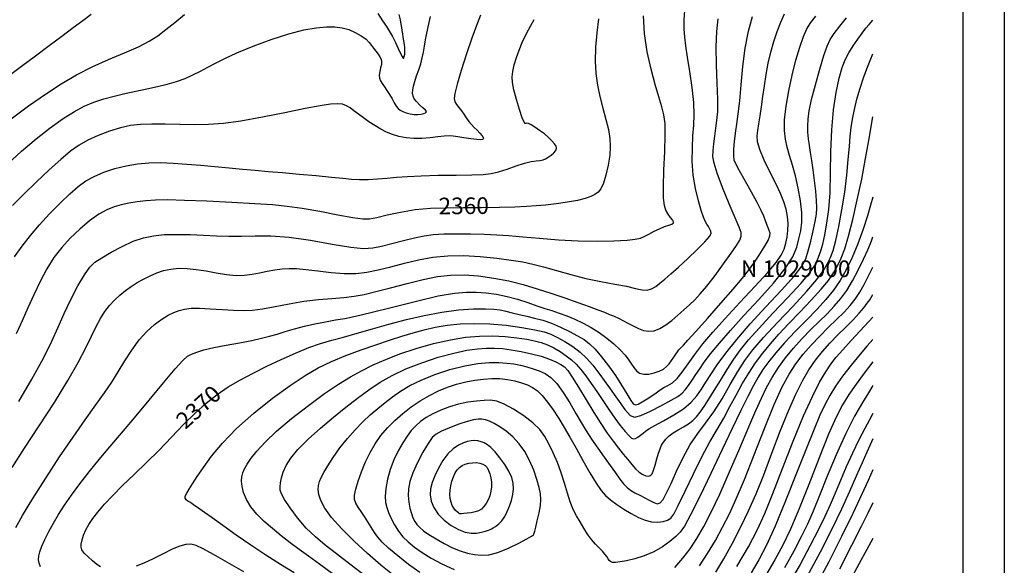
# Model space of a CAD drawing. Extents: x 367534 to 370734, y 1027057 to 1030215.
# Drawn here: x 370091 to 370684, y 1028827 to 1029155 of the extents above; entities that cross this region are included whole.
import ezdxf
from ezdxf.enums import TextEntityAlignment as Align

# ---------------------------------------------------------------- set-up
doc = ezdxf.new("R2010")
doc.units = 0
doc.header["$LTSCALE"] = 25
doc.header["$MEASUREMENT"] = 0
for name, color, linetype in [('CTEXT', 7, 'CONTINUOUS'), ('GRIDTXT', 7, 'CONTINUOUS'), ('INDEX', 1, 'CONTINUOUS'), ('INTER', 33, 'CONTINUOUS')]:
    doc.layers.add(name, color=color, linetype=linetype)
doc.styles.add('GRID', font='SIMPLEX.shx')
doc.styles.add('SIMPLEX', font='SIMPLEX')

msp = doc.modelspace()

# ---------------------------------------------------------------- linework, layer by layer
at = {"layer": 'GRIDTXT', "color": 5}
msp.add_lwpolyline([(367634, 1027265.1), (367634, 1030165.1), (370684, 1030165.1), (370684, 1027265.1)], close=True, dxfattribs=at)
at = {"layer": 'GRIDTXT', "color": 4}
msp.add_lwpolyline([(367659, 1027290.1), (367659, 1030140.1), (370659, 1030140.1), (370659, 1027290.1)], close=True, dxfattribs=at)
at = {"layer": 'INDEX', "linetype": 'CONTINUOUS', "flags": 128}
for points in [[(370084.48, 1029120.73), (370092.48, 1029126.83), (370100.81, 1029133.07), (370109.05, 1029139.21), (370116.79, 1029144.98), (370123.65, 1029150.1), (370129.38, 1029154.38), (370134.37, 1029158.05)], [(370140.04, 1028825.77), (370137.89, 1028827.18), (370135.27, 1028829.29), (370132.55, 1028831.72), (370130.28, 1028834.02), (370128.88, 1028835.87), (370128.29, 1028837.53), (370128.35, 1028839.43), (370128.9, 1028841.87), (370129.88, 1028844.77), (370131.26, 1028847.91), (370133.04, 1028851.17), (370135.38, 1028854.69), (370138.46, 1028858.68), (370142.47, 1028863.31), (370147.42, 1028868.61), (370153.36, 1028874.59), (370160.21, 1028881.23), (370167.64, 1028888.4), (370175.27, 1028895.96), (370182.75, 1028903.71), (370189.98, 1028911.27), (370196.91, 1028918.22), (370203.56, 1028924.22), (370210.15, 1028929.41), (370216.95, 1028934.01), (370224.19, 1028938.24), (370231.92, 1028942.28), (370240.14, 1028946.31), (370248.76, 1028950.42), (370257.33, 1028954.31), (370265.32, 1028957.59), (370272.43, 1028960.01), (370279.18, 1028961.95), (370286.34, 1028963.89), (370294.51, 1028966.22), (370303.66, 1028968.89), (370313.61, 1028971.7), (370324.15, 1028974.48), (370334.92, 1028976.98), (370345.53, 1028978.96), (370355.57, 1028980.23), (370364.48, 1028980.86), (370371.67, 1028980.99), (370376.82, 1028980.74), (370380.62, 1028980.19), (370384.04, 1028979.43), (370387.85, 1028978.53), (370392.1, 1028977.54), (370396.61, 1028976.49), (370401.29, 1028975.37), (370406.19, 1028974.03), (370411.41, 1028972.24), (370416.96, 1028969.91), (370422.4, 1028967.29), (370427.21, 1028964.71), (370431.05, 1028962.37), (370434.34, 1028959.85), (370437.71, 1028956.54), (370441.61, 1028952.03), (370445.81, 1028946.61), (370449.94, 1028940.75), (370453.66, 1028934.92), (370456.78, 1028929.75), (370459.12, 1028925.85), (370460.67, 1028923.7), (370461.94, 1028923.08), (370463.58, 1028923.6), (370466.03, 1028924.91), (370468.99, 1028926.68), (370471.95, 1028928.61), (370474.53, 1028930.45), (370476.84, 1028932.11), (370479.11, 1028933.56), (370481.56, 1028934.85), (370484.21, 1028936.46), (370487.07, 1028938.97), (370490.18, 1028942.8), (370493.67, 1028947.77), (370497.74, 1028953.51), (370502.59, 1028959.81), (370508.53, 1028966.91), (370515.91, 1028975.16), (370524.75, 1028984.62), (370533.81, 1028994.24), (370541.5, 1029002.62), (370546.65, 1029008.79), (370549.68, 1029013.25), (370551.43, 1029016.87), (370552.59, 1029020.41), (370553.35, 1029024.09), (370553.76, 1029027.99), (370553.83, 1029032.17), (370553.51, 1029036.52), (370552.73, 1029040.92), (370551.38, 1029045.33), (370549.38, 1029050.17), (370546.6, 1029055.97), (370543.09, 1029062.98), (370539.53, 1029070.29), (370536.76, 1029076.69), (370535.4, 1029081.36), (370535.18, 1029084.88), (370535.62, 1029088.24), (370536.31, 1029092.23), (370537.11, 1029096.98), (370537.94, 1029102.43), (370538.76, 1029108.51), (370539.64, 1029115.04), (370540.69, 1029121.79), (370541.97, 1029128.56), (370543.5, 1029135.21), (370545.27, 1029141.62), (370547.26, 1029147.68), (370549.44, 1029153.27), (370551.77, 1029158.29)], [(370439.78, 1029155.36), (370438.76, 1029146.97), (370438.04, 1029138.29), (370437.81, 1029129.93), (370438.19, 1029122.37), (370439.15, 1029115.38), (370440.59, 1029108.54), (370442.37, 1029101.59), (370444.2, 1029094.82), (370445.71, 1029088.66), (370446.61, 1029083.37), (370446.87, 1029078.45), (370446.5, 1029073.22), (370445.55, 1029067.29), (370444.21, 1029061.36), (370442.71, 1029056.38), (370441.21, 1029053.07), (370439.57, 1029051.04), (370437.61, 1029049.66), (370435.11, 1029048.39), (370431.72, 1029047.16), (370427.07, 1029046.01), (370421.02, 1029044.97), (370414.28, 1029044.06), (370407.8, 1029043.33), (370402.15, 1029042.79), (370396.43, 1029042.39), (370389.36, 1029042.09), (370380.08, 1029041.85), (370369.38, 1029041.67), (370358.43, 1029041.56), (370348.2, 1029041.48), (370338.64, 1029041.19), (370329.48, 1029040.39), (370320.61, 1029038.92), (370312.62, 1029037.17), (370306.29, 1029035.66), (370301.91, 1029034.83), (370297.84, 1029034.82), (370291.99, 1029035.67), (370282.94, 1029037.32), (370272.06, 1029039.35), (370261.4, 1029041.21), (370252.33, 1029042.5), (370243.49, 1029043.37), (370232.83, 1029044.09), (370219.06, 1029044.86), (370204.07, 1029045.6), (370190.5, 1029046.13), (370180.36, 1029046.35), (370173.04, 1029046.24), (370167.27, 1029045.86), (370162.02, 1029045.26), (370157.08, 1029044.46), (370152.48, 1029043.49), (370148.18, 1029042.29), (370143.82, 1029040.53), (370139, 1029037.8), (370133.46, 1029033.81), (370127.56, 1029028.87), (370121.82, 1029023.4), (370116.66, 1029017.73), (370112.02, 1029011.69), (370107.73, 1029004.97), (370103.66, 1028997.42), (370099.81, 1028989.4), (370096.21, 1028981.42), (370092.82, 1028973.76), (370089.28, 1028965.89)], [(370332.24, 1028822.22), (370325.45, 1028827.18), (370318.93, 1028832.32), (370313.46, 1028836.94), (370309.61, 1028840.57), (370306.99, 1028843.53), (370304.96, 1028846.37), (370302.98, 1028849.48), (370300.97, 1028852.77), (370298.92, 1028856.01), (370296.88, 1028859), (370295.05, 1028861.7), (370293.68, 1028864.1), (370292.97, 1028866.31), (370292.98, 1028868.85), (370293.72, 1028872.33), (370295.16, 1028877.16), (370297.19, 1028882.9), (370299.62, 1028888.86), (370302.33, 1028894.51), (370305.37, 1028899.77), (370308.82, 1028904.71), (370312.74, 1028909.37), (370317.11, 1028913.79), (370321.91, 1028917.98), (370327.08, 1028921.94), (370332.49, 1028925.58), (370337.99, 1028928.81), (370343.46, 1028931.52), (370348.91, 1028933.75), (370354.38, 1028935.56), (370359.87, 1028936.97), (370365.32, 1028938.01), (370370.61, 1028938.68), (370375.65, 1028938.99), (370380.44, 1028938.92), (370385, 1028938.46), (370389.32, 1028937.62), (370393.33, 1028936.46), (370396.93, 1028935.1), (370400.08, 1028933.54), (370403, 1028931.52), (370405.95, 1028928.69), (370409.12, 1028924.83), (370412.46, 1028920.15), (370415.84, 1028914.99), (370419.16, 1028909.57), (370422.59, 1028903.7), (370426.31, 1028897.09), (370430.42, 1028889.67), (370434.57, 1028882.29), (370438.3, 1028876.03), (370441.31, 1028871.64), (370444.03, 1028868.6), (370447.05, 1028866.04), (370450.8, 1028863.29), (370455.07, 1028860.44), (370459.49, 1028857.74), (370463.76, 1028855.45), (370467.82, 1028853.74), (370471.71, 1028852.76), (370475.39, 1028852.61), (370478.68, 1028853.06), (370481.3, 1028853.84), (370483.21, 1028854.94), (370485.07, 1028857.4), (370487.76, 1028862.55), (370491.86, 1028871.16), (370496.89, 1028881.73), (370502.09, 1028892.19), (370506.86, 1028900.96), (370511.17, 1028908.36), (370515.13, 1028915.17), (370518.88, 1028922.05), (370522.55, 1028928.96), (370526.28, 1028935.75), (370530.2, 1028942.26), (370534.31, 1028948.46), (370538.62, 1028954.32), (370543.19, 1028959.91), (370548.25, 1028965.6), (370554.13, 1028971.84), (370560.9, 1028978.87), (370567.79, 1028986.09), (370573.8, 1028992.66), (370578.19, 1028998), (370581.28, 1029002.47), (370583.65, 1029006.7), (370585.8, 1029011.31), (370587.95, 1029017.05), (370590.27, 1029024.68), (370592.84, 1029034.69), (370595.54, 1029046.42), (370598.16, 1029058.96), (370600.51, 1029071.29), (370602.45, 1029082.15), (370604.89, 1029096.42)], [(370523.09, 1028825.85), (370530.03, 1028837.74), (370535.32, 1028847.82), (370539.87, 1028857.82), (370544.72, 1028869.77), (370550.6, 1028884.91), (370557.02, 1028901.36), (370563.19, 1028916.48), (370568.47, 1028928.18), (370572.85, 1028936.71), (370576.49, 1028942.9), (370579.61, 1028947.59), (370582.81, 1028951.72), (370586.79, 1028956.29), (370591.89, 1028961.89), (370597.21, 1028967.63), (370604.89, 1028975.84)], [(370604.89, 1028902.61), (370603.32, 1028899.16), (370601.26, 1028894.63), (370598.36, 1028888.2), (370594.83, 1028880.24), (370590.79, 1028871.04), (370586.01, 1028860.47), (370580.18, 1028848.33), (370573.11, 1028834.55), (370565.15, 1028819.79)], [(370226.2, 1028822.72), (370216.47, 1028828.28), (370207.95, 1028833.16), (370201.87, 1028836.56), (370197.7, 1028838.53), (370194.47, 1028839.33), (370191.31, 1028839.19), (370187.69, 1028838.17), (370183.22, 1028836.26), (370177.66, 1028833.57), (370171.67, 1028830.62), (370166.07, 1028828.01), (370161.49, 1028826.21)]]:
    msp.add_lwpolyline(points, dxfattribs=at)
at = {"layer": 'INTER', "linetype": 'CONTINUOUS', "flags": 128}
for points in [[(370084.15, 1029067.96), (370092.57, 1029075.8), (370101.26, 1029083.19), (370109.77, 1029089.84), (370117.56, 1029095.38), (370124.29, 1029099.59), (370130.29, 1029102.72), (370136.07, 1029105.13), (370142.05, 1029107.14), (370148.29, 1029108.87), (370154.74, 1029110.4), (370161.35, 1029111.81), (370167.93, 1029113.17), (370174.28, 1029114.56), (370180.24, 1029116.04), (370185.79, 1029117.66), (370190.92, 1029119.5), (370195.68, 1029121.57), (370200.19, 1029123.83), (370204.61, 1029126.21), (370209.21, 1029128.68), (370214.77, 1029131.46), (370222.16, 1029134.8), (370231.89, 1029138.79), (370242.81, 1029142.88), (370253.4, 1029146.35), (370262.43, 1029148.65), (370269.86, 1029149.91), (370275.97, 1029150.42), (370281.06, 1029150.43), (370285.45, 1029149.92), (370289.48, 1029148.82), (370293.39, 1029147.13), (370296.95, 1029145.09), (370299.83, 1029142.99), (370301.82, 1029141.08), (370303.2, 1029139.31), (370304.41, 1029137.58), (370305.75, 1029135.82), (370307.1, 1029134.1), (370308.22, 1029132.5), (370308.92, 1029131.07), (370309.2, 1029129.63), (370309.08, 1029127.94), (370308.64, 1029125.85), (370308.12, 1029123.58), (370307.82, 1029121.44), (370307.97, 1029119.64), (370308.57, 1029118.02), (370309.57, 1029116.33), (370310.92, 1029114.38), (370312.46, 1029112.16), (370314.03, 1029109.75), (370315.5, 1029107.21), (370316.84, 1029104.8), (370318.06, 1029102.81), (370319.19, 1029101.42), (370320.42, 1029100.46), (370321.97, 1029099.66), (370324, 1029098.85), (370326.33, 1029098.13), (370328.73, 1029097.7), (370330.98, 1029097.68), (370332.96, 1029097.97), (370334.58, 1029098.38), (370335.71, 1029098.81), (370336.14, 1029099.4), (370335.63, 1029100.37), (370334.1, 1029101.85), (370332.05, 1029103.65), (370330.12, 1029105.5), (370328.83, 1029107.19), (370328.15, 1029108.82), (370327.91, 1029110.55), (370327.98, 1029112.54), (370328.37, 1029114.88), (370329.14, 1029117.68), (370330.27, 1029120.97), (370331.57, 1029124.58), (370332.78, 1029128.26), (370333.71, 1029131.84), (370334.42, 1029135.36), (370335.05, 1029138.91), (370335.71, 1029142.62), (370336.49, 1029146.68), (370337.46, 1029151.33), (370338.67, 1029156.67)], [(370086.32, 1029095.13), (370096.64, 1029102.9), (370106.84, 1029110.05), (370116.35, 1029116.23), (370125.53, 1029121.58), (370134.92, 1029126.36), (370144.82, 1029130.78), (370154.48, 1029134.85), (370162.88, 1029138.52), (370169.35, 1029141.84), (370174.54, 1029145.14), (370179.42, 1029148.82), (370184.78, 1029153.18), (370190.64, 1029158)], [(370086.76, 1028885.52), (370094.32, 1028897.03), (370103.16, 1028910.48), (370112.28, 1028924.6), (370120.42, 1028937.74), (370126.61, 1028948.61), (370131.12, 1028957.34), (370134.56, 1028964.4), (370137.46, 1028970.22), (370140.09, 1028975.1), (370142.7, 1028979.26), (370145.47, 1028982.92), (370148.45, 1028986.18), (370151.62, 1028989.13), (370154.99, 1028991.83), (370158.52, 1028994.32), (370162.18, 1028996.64), (370165.95, 1028998.81), (370169.84, 1029000.78), (370173.86, 1029002.49), (370178.04, 1029003.86), (370182.45, 1029004.81), (370187.16, 1029005.26), (370192.24, 1029005.16), (370197.7, 1029004.58), (370203.54, 1029003.66), (370209.69, 1029002.54), (370215.85, 1029001.53), (370221.6, 1029000.97), (370226.68, 1029001.07), (370231.3, 1029001.7), (370235.79, 1029002.59), (370240.4, 1029003.52), (370245, 1029004.35), (370249.4, 1029004.96), (370253.56, 1029005.24), (370258.05, 1029005.14), (370263.64, 1029004.62), (370270.78, 1029003.69), (370278.77, 1029002.71), (370286.62, 1029002.06), (370293.64, 1029002.1), (370300.23, 1029002.85), (370307.08, 1029004.26), (370314.71, 1029006.24), (370322.97, 1029008.43), (370331.51, 1029010.43), (370340.13, 1029011.9), (370349.01, 1029012.73), (370358.46, 1029012.87), (370368.56, 1029012.34), (370378.51, 1029011.35), (370387.29, 1029010.2), (370394.27, 1029009.08), (370400.32, 1029007.82), (370406.71, 1029006.17), (370414.39, 1029003.98), (370423.08, 1029001.53), (370432.21, 1028999.21), (370441.21, 1028997.32), (370449.51, 1028995.78), (370456.56, 1028994.44), (370461.97, 1028993.2), (370466.02, 1028992.32), (370469.14, 1028992.12), (370471.75, 1028992.83), (370474.18, 1028994.32), (370476.72, 1028996.35), (370479.66, 1028998.78), (370483.29, 1029001.86), (370487.89, 1029005.95), (370493.51, 1029011.14), (370499.22, 1029016.61), (370503.84, 1029021.27), (370506.49, 1029024.34), (370507.49, 1029026.2), (370507.43, 1029027.52), (370506.84, 1029028.86), (370505.98, 1029030.31), (370505, 1029031.84), (370504.03, 1029033.56), (370502.93, 1029036.03), (370501.56, 1029039.97), (370499.85, 1029045.85), (370498.11, 1029053.21), (370496.8, 1029061.37), (370496.22, 1029069.67), (370496.24, 1029077.66), (370496.62, 1029084.92), (370497.1, 1029091.28), (370497.38, 1029097.59), (370497.12, 1029104.91), (370496.14, 1029113.92), (370494.74, 1029123.54), (370493.34, 1029132.26), (370492.29, 1029138.99), (370491.63, 1029144.34), (370491.34, 1029149.33), (370491.4, 1029154.74), (370491.71, 1029160.27)], [(370368.8, 1029157.48), (370366.24, 1029151.32), (370363.45, 1029143.68), (370360.28, 1029134.18), (370357.16, 1029124.29), (370354.67, 1029115.92), (370353.28, 1029110.48), (370352.9, 1029107.36), (370353.34, 1029105.43), (370354.38, 1029103.72), (370355.78, 1029101.95), (370357.31, 1029100.03), (370358.77, 1029097.9), (370360.2, 1029095.69), (370361.68, 1029093.58), (370363.27, 1029091.72), (370364.95, 1029090), (370366.69, 1029088.29), (370368.37, 1029086.52), (370369.73, 1029084.86), (370370.45, 1029083.54), (370370.24, 1029082.77), (370368.96, 1029082.51), (370366.48, 1029082.68), (370362.86, 1029083.16), (370358.77, 1029083.8), (370355.04, 1029084.38), (370352.23, 1029084.75), (370349.8, 1029084.86), (370346.95, 1029084.68), (370343.09, 1029084.26), (370338.44, 1029083.76), (370333.48, 1029083.41), (370328.6, 1029083.4), (370323.96, 1029083.77), (370319.68, 1029084.53), (370315.8, 1029085.66), (370312.2, 1029087.16), (370308.67, 1029089), (370305.1, 1029091.14), (370301.57, 1029093.46), (370298.24, 1029095.8), (370295.24, 1029098.03), (370292.57, 1029100.04), (370290.22, 1029101.74), (370288.08, 1029103.05), (370285.75, 1029103.89), (370282.73, 1029104.22), (370278.48, 1029103.95), (370272.25, 1029103.01), (370263.22, 1029101.29), (370251.07, 1029098.83), (370237.47, 1029096.13), (370224.57, 1029093.83), (370213.97, 1029092.42), (370205.02, 1029091.78), (370196.56, 1029091.65), (370187.7, 1029091.78), (370178.88, 1029091.97), (370170.84, 1029092.04), (370164.08, 1029091.8), (370158.07, 1029091.11), (370152.04, 1029089.8), (370145.46, 1029087.77), (370138.72, 1029085.21), (370132.48, 1029082.36), (370127.1, 1029079.32), (370121.97, 1029075.65), (370116.18, 1029070.8), (370109.13, 1029064.44), (370101.4, 1029057.15), (370093.83, 1029049.78), (370087.13, 1029042.98)], [(370090.91, 1028925.19), (370098.77, 1028938.66), (370105.64, 1028951.21), (370110.67, 1028961.39), (370114.48, 1028969.91), (370118.07, 1028978.01), (370122.17, 1028986.51), (370126.46, 1028994.69), (370130.35, 1029001.39), (370133.51, 1029005.86), (370136.66, 1029008.87), (370140.73, 1029011.59), (370146.38, 1029014.89), (370153.01, 1029018.41), (370159.73, 1029021.49), (370165.89, 1029023.63), (370171.89, 1029024.89), (370178.4, 1029025.5), (370185.88, 1029025.66), (370193.95, 1029025.52), (370202.06, 1029025.22), (370209.77, 1029024.89), (370217.27, 1029024.65), (370224.94, 1029024.64), (370233.14, 1029024.86), (370242.46, 1029024.86), (370253.5, 1029024.08), (370266.4, 1029022.2), (370279.5, 1029019.87), (370290.64, 1029017.98), (370298.35, 1029017.23), (370303.87, 1029017.54), (370309.07, 1029018.64), (370315.38, 1029020.25), (370322.34, 1029022.02), (370329.01, 1029023.64), (370334.78, 1029024.81), (370340.31, 1029025.56), (370346.6, 1029025.96), (370354.3, 1029026.08), (370362.77, 1029026), (370371.04, 1029025.77), (370378.49, 1029025.45), (370385.84, 1029024.98), (370394.19, 1029024.27), (370404.3, 1029023.31), (370415.67, 1029022.35), (370427.5, 1029021.7), (370438.94, 1029021.57), (370449.07, 1029021.84), (370456.92, 1029022.29), (370461.91, 1029022.75), (370464.95, 1029023.38), (370467.34, 1029024.36), (370470.12, 1029025.82), (370473.27, 1029027.52), (370476.51, 1029029.1), (370479.56, 1029030.32), (370482.14, 1029031.21), (370483.98, 1029031.91), (370484.87, 1029032.53), (370484.9, 1029033.28), (370484.24, 1029034.33), (370483.07, 1029035.85), (370481.68, 1029037.83), (370480.37, 1029040.2), (370479.43, 1029043.1), (370478.91, 1029047.45), (370478.83, 1029054.35), (370479.16, 1029064.32), (370479.63, 1029075.5), (370479.95, 1029085.46), (370479.83, 1029092.44), (370479.18, 1029097.48), (370477.92, 1029102.3), (370476.04, 1029108.35), (370473.77, 1029115.91), (370471.37, 1029124.98), (370469.14, 1029135.41), (370467.49, 1029146.44), (370466.85, 1029157.19)], [(370103.87, 1028825.72), (370103.12, 1028827.89), (370102.8, 1028830), (370102.89, 1028832.23), (370103.46, 1028834.83), (370104.63, 1028838.09), (370106.45, 1028842.19), (370108.84, 1028846.94), (370111.65, 1028852.03), (370114.8, 1028857.26), (370118.41, 1028862.79), (370122.64, 1028868.85), (370127.61, 1028875.6), (370133.2, 1028882.86), (370139.24, 1028890.36), (370145.64, 1028897.96), (370152.62, 1028906.11), (370160.49, 1028915.37), (370169.28, 1028925.92), (370177.88, 1028936.31), (370184.93, 1028944.71), (370189.48, 1028949.79), (370192.36, 1028952.35), (370194.81, 1028953.68), (370197.95, 1028954.87), (370202.27, 1028956.16), (370208.14, 1028957.54), (370215.62, 1028959), (370223.73, 1028960.48), (370231.16, 1028961.88), (370237.01, 1028963.15), (370241.76, 1028964.4), (370246.28, 1028965.75), (370251.26, 1028967.29), (370256.79, 1028968.92), (370262.77, 1028970.51), (370269.1, 1028971.93), (370275.44, 1028973.16), (370281.41, 1028974.2), (370287, 1028975.14), (370293.57, 1028976.43), (370302.81, 1028978.59), (370315.69, 1028981.88), (370330.12, 1028985.57), (370343.29, 1028988.66), (370353.08, 1028990.41), (370360.23, 1028991.01), (370366.2, 1028990.9), (370372.21, 1028990.45), (370378.41, 1028989.63), (370384.74, 1028988.37), (370391.06, 1028986.62), (370397.13, 1028984.64), (370402.64, 1028982.76), (370407.4, 1028981.18), (370411.73, 1028979.79), (370416.04, 1028978.35), (370420.66, 1028976.66), (370425.52, 1028974.66), (370430.48, 1028972.33), (370435.38, 1028969.63), (370440.16, 1028966.6), (370444.74, 1028963.28), (370449.04, 1028959.75), (370452.83, 1028956.22), (370455.86, 1028952.94), (370458, 1028950.09), (370459.54, 1028947.65), (370460.93, 1028945.52), (370462.54, 1028943.67), (370464.53, 1028942.26), (370467.04, 1028941.52), (370470.1, 1028941.59), (370473.35, 1028942.3), (370476.36, 1028943.39), (370478.79, 1028944.68), (370480.72, 1028946.16), (370482.33, 1028947.88), (370483.79, 1028949.85), (370485.09, 1028951.87), (370486.24, 1028953.66), (370487.22, 1028955.05), (370488.19, 1028956.22), (370489.32, 1028957.44), (370490.89, 1028959.07), (370493.6, 1028961.99), (370498.29, 1028967.17), (370505.33, 1028975.1), (370513.42, 1028984.3), (370520.8, 1028992.8), (370526.18, 1028999.16), (370530.03, 1029003.98), (370533.25, 1029008.41), (370536.53, 1029013.26), (370539.55, 1029018.07), (370541.79, 1029022.08), (370542.86, 1029024.74), (370542.98, 1029026.47), (370542.54, 1029027.91), (370541.88, 1029029.59), (370541.08, 1029031.59), (370540.19, 1029033.88), (370539.17, 1029036.53), (370537.69, 1029039.98), (370535.31, 1029044.77), (370531.83, 1029051.13), (370527.96, 1029057.95), (370524.63, 1029063.8), (370522.53, 1029067.69), (370521.5, 1029070.4), (370521.17, 1029073.13), (370521.22, 1029076.85), (370521.54, 1029081.44), (370522.13, 1029086.52), (370522.94, 1029091.9), (370523.88, 1029098.12), (370524.81, 1029105.91), (370525.69, 1029115.68), (370526.71, 1029126.65), (370528.13, 1029137.69), (370530.13, 1029147.86), (370532.53, 1029156.75)], [(370256.67, 1028822.08), (370248.41, 1028827.19), (370239.56, 1028832.74), (370230.51, 1028838.66), (370221.69, 1028844.77), (370213.72, 1028850.5), (370207.24, 1028855.2), (370202.7, 1028858.39), (370199.74, 1028860.39), (370197.77, 1028861.74), (370196.28, 1028862.85), (370195.02, 1028863.81), (370193.82, 1028864.62), (370192.58, 1028865.31), (370191.52, 1028866.03), (370190.94, 1028866.94), (370191.08, 1028868.22), (370191.92, 1028870.01), (370193.37, 1028872.46), (370195.39, 1028875.72), (370198.17, 1028879.99), (370201.93, 1028885.45), (370206.92, 1028892.23), (370213.48, 1028900.13), (370221.95, 1028908.89), (370232.39, 1028918.13), (370243.64, 1028927.09), (370254.25, 1028934.86), (370263.19, 1028940.82), (370271.08, 1028945.38), (370279, 1028949.19), (370287.71, 1028952.79), (370296.85, 1028956.2), (370305.76, 1028959.31), (370313.9, 1028962.05), (370321.34, 1028964.43), (370328.25, 1028966.5), (370334.85, 1028968.29), (370341.52, 1028969.79), (370348.62, 1028970.97), (370356.49, 1028971.77), (370365.12, 1028972.11), (370374.44, 1028971.86), (370384.22, 1028970.98), (370393.55, 1028969.69), (370401.37, 1028968.3), (370406.96, 1028966.99), (370411.12, 1028965.56), (370415, 1028963.7), (370419.46, 1028961.2), (370424.23, 1028958.17), (370428.74, 1028954.85), (370432.63, 1028951.29), (370436.38, 1028947.01), (370440.64, 1028941.37), (370445.81, 1028934.11), (370451.16, 1028926.53), (370455.68, 1028920.3), (370458.77, 1028916.74), (370461.47, 1028915.73), (370465.23, 1028916.81), (370470.99, 1028919.44), (370477.64, 1028922.78), (370483.57, 1028925.93), (370487.57, 1028928.25), (370490.09, 1028930.1), (370492, 1028932.12), (370494, 1028934.79), (370496.16, 1028937.96), (370498.38, 1028941.37), (370500.66, 1028944.85), (370503.44, 1028948.8), (370507.24, 1028953.77), (370512.5, 1028960.16), (370519.19, 1028967.9), (370527.21, 1028976.81), (370536.23, 1028986.57), (370545.02, 1028996.32), (370552.18, 1029005.11), (370556.67, 1029012.22), (370559.09, 1029017.98), (370560.42, 1029022.99), (370561.46, 1029027.81), (370562.13, 1029032.95), (370562.17, 1029038.89), (370561.38, 1029045.9), (370559.97, 1029053.46), (370558.24, 1029060.79), (370556.47, 1029067.32), (370554.8, 1029073.06), (370553.34, 1029078.19), (370552.21, 1029083), (370551.61, 1029088.19), (370551.74, 1029094.59), (370552.72, 1029102.72), (370554.36, 1029111.97), (370556.4, 1029121.46), (370558.62, 1029130.37), (370560.88, 1029138.21), (370563.09, 1029144.59), (370565.24, 1029149.33), (370567.63, 1029153.12), (370570.65, 1029156.86)], [(370280.34, 1028821.17), (370271.86, 1028827.4), (370265.29, 1028832.06), (370259.67, 1028836.05), (370254.21, 1028840.12), (370248.82, 1028844.37), (370243.59, 1028848.71), (370238.63, 1028853.08), (370234.19, 1028857.47), (370230.55, 1028861.87), (370227.92, 1028866.25), (370226.19, 1028870.41), (370225.23, 1028874.1), (370224.87, 1028877.17), (370225.04, 1028879.78), (370225.66, 1028882.2), (370226.69, 1028884.68), (370228.3, 1028887.51), (370230.7, 1028890.98), (370234.13, 1028895.34), (370239.05, 1028900.75), (370245.95, 1028907.29), (370255.03, 1028914.9), (370265.17, 1028922.75), (370274.93, 1028929.87), (370283.25, 1028935.49), (370290.45, 1028939.91), (370297.2, 1028943.64), (370304.13, 1028947.13), (370311.69, 1028950.51), (370320.28, 1028953.83), (370330.09, 1028957.08), (370340.48, 1028960.02), (370350.6, 1028962.34), (370359.79, 1028963.83), (370368.16, 1028964.54), (370376.03, 1028964.61), (370383.58, 1028964.18), (370390.54, 1028963.44), (370396.53, 1028962.57), (370401.31, 1028961.68), (370405.28, 1028960.65), (370408.98, 1028959.26), (370412.83, 1028957.38), (370416.69, 1028955.14), (370420.3, 1028952.72), (370423.47, 1028950.25), (370426.36, 1028947.56), (370429.2, 1028944.38), (370432.18, 1028940.54), (370435.37, 1028936.08), (370438.77, 1028931.09), (370442.39, 1028925.73), (370446.06, 1028920.31), (370449.61, 1028915.22), (370452.88, 1028910.77), (370455.72, 1028907.18), (370457.98, 1028904.61), (370459.6, 1028903.16), (370460.85, 1028902.67), (370462.07, 1028902.95), (370463.51, 1028903.77), (370465.09, 1028904.9), (370466.61, 1028906.14), (370468.07, 1028907.33), (370470.12, 1028908.76), (370473.57, 1028910.76), (370478.88, 1028913.59), (370485.12, 1028917.05), (370491.01, 1028920.83), (370495.56, 1028924.67), (370498.97, 1028928.56), (370501.73, 1028932.54), (370504.33, 1028936.73), (370507.3, 1028941.47), (370511.14, 1028947.19), (370516.31, 1028954.2), (370522.94, 1028962.48), (370531.09, 1028971.91), (370540.53, 1028982.17), (370549.87, 1028992.16), (370557.45, 1029000.55), (370562.09, 1029006.51), (370564.53, 1029011.06), (370566.01, 1029015.7), (370567.53, 1029021.5), (370569.04, 1029027.79), (370570.26, 1029033.49), (370570.97, 1029037.86), (370571.19, 1029041.66), (370571, 1029045.99), (370570.47, 1029051.64), (370569.72, 1029058.08), (370568.9, 1029064.43), (370568.1, 1029070.03), (370567.36, 1029074.89), (370566.71, 1029079.22), (370566.18, 1029083.23), (370565.81, 1029087.08), (370565.68, 1029090.91), (370565.88, 1029095), (370566.58, 1029100.02), (370568.02, 1029106.78), (370570.27, 1029115.63), (370572.91, 1029125.1), (370575.37, 1029133.32), (370577.31, 1029138.92), (370579.17, 1029142.82), (370581.59, 1029146.47), (370585.02, 1029150.96), (370589.05, 1029155.86)], [(370306.96, 1029158.47), (370309.79, 1029154.15), (370312.07, 1029150.68), (370313.94, 1029147.68), (370315.69, 1029144.59), (370317.51, 1029141.06), (370319.25, 1029137.5), (370320.66, 1029134.51), (370321.59, 1029132.56), (370322.14, 1029131.67), (370322.51, 1029131.71), (370322.86, 1029132.57), (370323.13, 1029134.03), (370323.26, 1029135.86), (370323.18, 1029137.87), (370322.94, 1029139.97), (370322.61, 1029142.11), (370322.25, 1029144.24), (370321.92, 1029146.31), (370321.62, 1029148.26), (370321.38, 1029150.12), (370321.06, 1029152.15), (370320.53, 1029154.71), (370319.72, 1029157.97)], [(370088.33, 1029012.07), (370092.95, 1029018.6), (370097.81, 1029024.94), (370103.22, 1029031.37), (370109.35, 1029038.01), (370115.69, 1029044.43), (370121.57, 1029050.03), (370126.58, 1029054.41), (370131.2, 1029057.79), (370136.21, 1029060.57), (370142.12, 1029063.06), (370148.72, 1029065.23), (370155.53, 1029066.93), (370162.25, 1029068.08), (370169.02, 1029068.7), (370176.12, 1029068.83), (370183.77, 1029068.53), (370191.89, 1029067.95), (370200.32, 1029067.2), (370208.89, 1029066.41), (370217.37, 1029065.63), (370225.48, 1029064.91), (370233.14, 1029064.25), (370240.93, 1029063.59), (370249.64, 1029062.85), (370259.66, 1029061.97), (370269.92, 1029061.03), (370279, 1029060.14), (370285.86, 1029059.39), (370291.16, 1029058.86), (370295.99, 1029058.63), (370301.2, 1029058.73), (370306.78, 1029059.08), (370312.48, 1029059.56), (370318.26, 1029060.07), (370324.81, 1029060.55), (370333, 1029060.94), (370343.25, 1029061.19), (370354.08, 1029061.36), (370363.56, 1029061.51), (370370.3, 1029061.73), (370375.18, 1029062.24), (370379.65, 1029063.27), (370384.8, 1029064.94), (370390.24, 1029066.85), (370395.24, 1029068.47), (370399.2, 1029069.42), (370402.22, 1029069.88), (370404.52, 1029070.16), (370406.36, 1029070.54), (370407.95, 1029071.15), (370409.54, 1029072.06), (370411.26, 1029073.3), (370412.88, 1029074.74), (370414.05, 1029076.17), (370414.5, 1029077.46), (370414.23, 1029078.75), (370413.3, 1029080.2), (370411.77, 1029081.94), (370409.71, 1029083.93), (370407.2, 1029086.07), (370404.34, 1029088.23), (370401.52, 1029090.16), (370399.18, 1029091.58), (370397.61, 1029092.3), (370396.67, 1029092.47), (370396.09, 1029092.35), (370395.59, 1029092.31), (370394.93, 1029093.13), (370393.86, 1029095.76), (370392.23, 1029100.71), (370390.4, 1029106.85), (370388.85, 1029112.65), (370387.95, 1029116.98), (370387.73, 1029120.35), (370388.11, 1029123.66), (370389.02, 1029127.6), (370390.33, 1029132.02), (370391.92, 1029136.55), (370393.79, 1029141.13), (370396.56, 1029146.82), (370400.96, 1029155)], [(370089.01, 1028849.39), (370093.13, 1028856.53), (370099.37, 1028866.81), (370107.1, 1028879.14), (370115.41, 1028891.9), (370123.48, 1028903.73), (370130.87, 1028914.19), (370137.26, 1028923.1), (370142.44, 1028930.45), (370146.77, 1028936.83), (370150.71, 1028943.02), (370154.7, 1028949.54), (370158.87, 1028956.1), (370163.28, 1028962.16), (370167.94, 1028967.31), (370172.59, 1028971.47), (370176.94, 1028974.7), (370180.75, 1028977.04), (370184.16, 1028978.69), (370187.37, 1028979.85), (370190.66, 1028980.69), (370194.53, 1028981.2), (370199.57, 1028981.3), (370206.06, 1028980.99), (370213.26, 1028980.47), (370220.14, 1028980), (370225.99, 1028979.82), (370231.49, 1028980.08), (370237.62, 1028980.9), (370245.1, 1028982.32), (370253.58, 1028983.99), (370262.46, 1028985.49), (370271.16, 1028986.5), (370279.29, 1028987.16), (370286.49, 1028987.73), (370292.66, 1028988.45), (370298.7, 1028989.55), (370305.78, 1028991.22), (370314.66, 1028993.57), (370324.54, 1028996.19), (370334.21, 1028998.56), (370342.81, 1029000.24), (370350.75, 1029001.15), (370358.81, 1029001.28), (370367.54, 1029000.67), (370376.67, 1028999.41), (370385.75, 1028997.64), (370394.42, 1028995.48), (370402.8, 1028993), (370411.12, 1028990.31), (370419.47, 1028987.51), (370427.36, 1028984.78), (370434.15, 1028982.35), (370439.38, 1028980.37), (370443.33, 1028978.8), (370446.45, 1028977.51), (370449.17, 1028976.39), (370451.75, 1028975.26), (370454.43, 1028973.95), (370457.38, 1028972.36), (370460.53, 1028970.66), (370463.74, 1028969.1), (370466.9, 1028967.93), (370470.05, 1028967.39), (370473.29, 1028967.71), (370476.68, 1028969.04), (370480.2, 1028971.2), (370483.81, 1028973.95), (370487.45, 1028977.03), (370491.04, 1028980.24), (370494.44, 1028983.37), (370497.65, 1028986.39), (370501.03, 1028989.89), (370505.03, 1028994.62), (370509.9, 1029000.97), (370515.01, 1029007.97), (370519.54, 1029014.29), (370522.81, 1029018.93), (370524.81, 1029022.15), (370525.71, 1029024.53), (370525.59, 1029026.77), (370524.39, 1029030.01), (370521.97, 1029035.55), (370518.38, 1029044.06), (370514.44, 1029053.83), (370511.16, 1029062.56), (370509.3, 1029068.56), (370508.64, 1029072.61), (370508.73, 1029076.13), (370509.15, 1029080.22), (370509.75, 1029084.8), (370510.42, 1029089.5), (370511.05, 1029094.18), (370511.49, 1029099.64), (370511.59, 1029106.92), (370511.28, 1029116.6), (370510.85, 1029127.61), (370510.67, 1029138.41), (370511.01, 1029147.73), (370511.79, 1029155.38)], [(370299.46, 1028820.01), (370290.06, 1028827.34), (370282.12, 1028833.53), (370275.31, 1028838.8), (370269.33, 1028843.74), (370263.83, 1028849.03), (370258.64, 1028855.09), (370254.11, 1028861.17), (370250.74, 1028866.25), (370248.87, 1028869.62), (370248.16, 1028871.86), (370248.14, 1028873.85), (370248.42, 1028876.32), (370249.02, 1028879.32), (370250.06, 1028882.75), (370251.74, 1028886.58), (370254.49, 1028890.98), (370258.82, 1028896.23), (370265.02, 1028902.43), (370272.43, 1028909.14), (370280.19, 1028915.75), (370287.6, 1028921.79), (370294.64, 1028927.24), (370301.45, 1028932.17), (370308.25, 1028936.69), (370315.52, 1028940.87), (370323.8, 1028944.8), (370333.34, 1028948.5), (370343.33, 1028951.75), (370352.64, 1028954.31), (370360.44, 1028955.97), (370366.86, 1028956.89), (370372.31, 1028957.26), (370377.21, 1028957.28), (370382.03, 1028956.97), (370387.28, 1028956.29), (370393.26, 1028955.25), (370399.5, 1028953.91), (370405.33, 1028952.36), (370410.21, 1028950.67), (370414.08, 1028948.98), (370417.03, 1028947.41), (370419.23, 1028945.91), (370421.31, 1028943.7), (370423.99, 1028939.82), (370427.76, 1028933.68), (370432.27, 1028926.18), (370436.89, 1028918.56), (370441.16, 1028911.85), (370445.01, 1028906.13), (370448.51, 1028901.26), (370451.71, 1028897.08), (370454.64, 1028893.45), (370457.33, 1028890.19), (370459.79, 1028887.21), (370462.09, 1028884.62), (370464.29, 1028882.56), (370466.41, 1028881.15), (370468.34, 1028880.39), (370469.93, 1028880.2), (370471.1, 1028880.58), (370472, 1028881.71), (370472.86, 1028883.81), (370473.83, 1028886.95), (370474.87, 1028890.59), (370475.88, 1028894.02), (370476.79, 1028896.73), (370477.72, 1028898.86), (370478.84, 1028900.72), (370480.3, 1028902.58), (370482.21, 1028904.45), (370484.67, 1028906.32), (370487.69, 1028908.15), (370490.95, 1028909.97), (370494, 1028911.8), (370496.54, 1028913.71), (370498.76, 1028915.92), (370500.96, 1028918.67), (370503.4, 1028922.18), (370506.2, 1028926.53), (370509.45, 1028931.78), (370513.18, 1028937.86), (370517.19, 1028944.31), (370521.25, 1028950.55), (370525.29, 1028956.26), (370530.02, 1028962.18), (370536.36, 1028969.31), (370544.74, 1028978.21), (370553.78, 1028987.7), (370561.6, 1028996.17), (370566.83, 1029002.42), (370569.92, 1029007.02), (370571.83, 1029010.95), (370573.34, 1029015.08), (370574.69, 1029019.83), (370575.99, 1029025.48), (370577.28, 1029032.33), (370578.4, 1029040.65), (370579.17, 1029050.72), (370579.48, 1029062.62), (370579.65, 1029075.54), (370580.13, 1029088.49), (370581.22, 1029100.53), (370582.78, 1029111.08), (370584.57, 1029119.64), (370586.39, 1029125.96), (370588.32, 1029130.71), (370590.52, 1029134.82), (370593.07, 1029139.01), (370595.79, 1029143.11), (370598.42, 1029146.78), (370600.73, 1029149.73), (370602.59, 1029151.91), (370604.89, 1029154.43)], [(370316.77, 1028820.31), (370308.66, 1028826.8), (370300.7, 1028833.67), (370292.68, 1028841.07), (370285.22, 1028848.5), (370279.15, 1028855.31), (370275.07, 1028860.99), (370272.7, 1028865.56), (370271.53, 1028869.21), (370271.1, 1028872.13), (370271.25, 1028874.61), (370271.84, 1028876.94), (370272.83, 1028879.46), (370274.39, 1028882.5), (370276.76, 1028886.45), (370280.08, 1028891.51), (370284.13, 1028897.21), (370288.6, 1028902.93), (370293.21, 1028908.16), (370297.84, 1028912.87), (370302.41, 1028917.12), (370306.86, 1028920.98), (370311.29, 1028924.58), (370315.81, 1028928), (370320.62, 1028931.37), (370326.16, 1028934.7), (370332.96, 1028938.04), (370341.26, 1028941.35), (370350.35, 1028944.33), (370359.25, 1028946.62), (370367.15, 1028947.97), (370373.95, 1028948.52), (370379.74, 1028948.54), (370384.63, 1028948.26), (370388.88, 1028947.73), (370392.81, 1028946.97), (370396.64, 1028946), (370400.41, 1028944.85), (370404.06, 1028943.55), (370407.59, 1028941.99), (370411.11, 1028939.69), (370414.75, 1028936.03), (370418.59, 1028930.66), (370422.44, 1028924.31), (370426.04, 1028917.99), (370429.24, 1028912.45), (370432.29, 1028907.42), (370435.55, 1028902.43), (370439.27, 1028897.12), (370443.16, 1028891.72), (370446.82, 1028886.64), (370449.94, 1028882.21), (370452.58, 1028878.51), (370454.86, 1028875.59), (370456.95, 1028873.42), (370459.09, 1028871.76), (370461.58, 1028870.28), (370464.55, 1028868.74), (370467.71, 1028867.17), (370470.65, 1028865.65), (370473.05, 1028864.32), (370475.04, 1028863.66), (370476.82, 1028864.17), (370478.65, 1028866.31), (370480.75, 1028870.2), (370483.4, 1028875.91), (370486.76, 1028883.29), (370490.71, 1028891.43), (370495.03, 1028899.22), (370499.55, 1028905.91), (370504.24, 1028912.13), (370509.11, 1028918.89), (370514.11, 1028926.84), (370519.04, 1028935.28), (370523.65, 1028943.17), (370527.93, 1028949.85), (370532.71, 1028956.21), (370539.06, 1028963.55), (370547.57, 1028972.67), (370556.9, 1028982.51), (370565.24, 1028991.55), (370571.21, 1028998.61), (370575.1, 1029003.92), (370577.63, 1029008.09), (370579.46, 1029011.78), (370580.98, 1029016.04), (370582.53, 1029021.97), (370584.35, 1029030.31), (370586.25, 1029040.35), (370587.94, 1029051), (370589.2, 1029061.28), (370590.1, 1029070.61), (370590.75, 1029078.51), (370591.29, 1029084.73), (370591.87, 1029089.95), (370592.65, 1029095.06), (370593.76, 1029100.78), (370595.25, 1029107.07), (370597.16, 1029113.7), (370599.44, 1029120.34), (370601.7, 1029126.29), (370604.89, 1029134.2)], [(370604.89, 1029048.06), (370603.46, 1029043.18), (370601.58, 1029036.9), (370598.98, 1029028.72), (370595.89, 1029019.97), (370592.51, 1029011.79), (370588.91, 1029004.41), (370585.13, 1028997.87), (370581.15, 1028992.08), (370576.66, 1028986.56), (370571.31, 1028980.7), (370564.92, 1028974.13), (370558.12, 1028967.21), (370551.75, 1028960.52), (370546.46, 1028954.52), (370542.2, 1028949.18), (370538.76, 1028944.35), (370535.86, 1028939.78), (370533.02, 1028934.7), (370529.7, 1028928.24), (370525.46, 1028919.68), (370520.26, 1028908.98), (370514.14, 1028896.24), (370507.31, 1028881.95), (370500.65, 1028868.08), (370495.15, 1028856.96), (370491.49, 1028850.2), (370488.91, 1028846.54), (370486.29, 1028844), (370482.74, 1028841.02), (370478.23, 1028837.73), (370472.97, 1028834.67), (370467.23, 1028832.27), (370461.56, 1028830.54), (370456.57, 1028829.37), (370452.74, 1028828.65), (370450.01, 1028828.34), (370448.16, 1028828.42), (370446.98, 1028828.85), (370446.19, 1028829.59), (370445.52, 1028830.61), (370444.69, 1028831.86), (370443.58, 1028833.35), (370442.09, 1028835.08), (370440.16, 1028837.06), (370437.91, 1028839.39), (370435.53, 1028842.17), (370433.16, 1028845.46), (370430.87, 1028849.06), (370428.66, 1028852.75), (370426.57, 1028856.38), (370424.61, 1028860.25), (370422.78, 1028864.72), (370421.06, 1028870.08), (370419.3, 1028876.07), (370417.32, 1028882.33), (370415.01, 1028888.5), (370412.48, 1028894.34), (370409.92, 1028899.6), (370407.37, 1028904.15), (370404.35, 1028908.26), (370400.25, 1028912.31), (370394.74, 1028916.54), (370388.62, 1028920.49), (370382.95, 1028923.54), (370378.51, 1028925.27), (370374.77, 1028925.9), (370370.91, 1028925.85), (370366.3, 1028925.44), (370361.07, 1028924.68), (370355.54, 1028923.52), (370350.04, 1028921.91), (370344.82, 1028919.96), (370340.11, 1028917.79), (370336.1, 1028915.51), (370332.69, 1028913.08), (370329.73, 1028910.48), (370327.07, 1028907.63), (370324.54, 1028904.33), (370321.98, 1028900.36), (370319.28, 1028895.58), (370316.67, 1028890.16), (370314.44, 1028884.35), (370312.81, 1028878.45), (370311.81, 1028872.88), (370311.41, 1028868.12), (370311.58, 1028864.45), (370312.27, 1028861.41), (370313.44, 1028858.34), (370315.04, 1028854.76), (370317.02, 1028850.9), (370319.35, 1028847.14), (370322.01, 1028843.78), (370325.15, 1028840.68), (370328.94, 1028837.58), (370333.54, 1028834.31), (370339.05, 1028830.91), (370345.54, 1028827.49), (370352.96, 1028824.19)], [(370485.72, 1028825.32), (370490.58, 1028830.86), (370494.92, 1028836.61), (370499.02, 1028842.85), (370503.14, 1028849.96), (370507.6, 1028858.61), (370512.72, 1028869.51), (370518.64, 1028882.92), (370524.74, 1028897.13), (370530.2, 1028909.96), (370534.45, 1028919.79), (370537.84, 1028927.24), (370540.94, 1028933.49), (370544.27, 1028939.51), (370548.01, 1028945.51), (370552.26, 1028951.46), (370557.09, 1028957.33), (370562.27, 1028963), (370567.51, 1028968.36), (370572.57, 1028973.31), (370577.32, 1028977.96), (370581.67, 1028982.48), (370585.56, 1028987.05), (370589.15, 1028992), (370592.64, 1028997.69), (370596.11, 1029004.24), (370599.3, 1029010.83), (370601.82, 1029016.4), (370603.41, 1029020.14), (370604.25, 1029022.31), (370604.89, 1029024.22)], [(370500.57, 1028826.27), (370505.44, 1028833.71), (370510.1, 1028841.58), (370514.45, 1028849.55), (370518.51, 1028857.56), (370522.71, 1028866.7), (370527.57, 1028878.31), (370533.42, 1028893.09), (370539.66, 1028908.99), (370545.48, 1028923.29), (370550.32, 1028933.93), (370554.5, 1028941.64), (370558.58, 1028947.79), (370563.02, 1028953.54), (370567.82, 1028959.11), (370572.89, 1028964.46), (370578.08, 1028969.58), (370583.1, 1028974.39), (370587.58, 1028978.79), (370591.26, 1028982.8), (370594.33, 1028986.7), (370597.07, 1028990.86), (370599.66, 1028995.45), (370601.93, 1028999.88), (370604.89, 1029006)], [(370510.45, 1028822.45), (370515.2, 1028830.57), (370520.36, 1028839.88), (370525.44, 1028849.68), (370530.12, 1028859.47), (370534.59, 1028869.71), (370539.19, 1028881.11), (370544.13, 1028894.01), (370549.19, 1028907.3), (370554.04, 1028919.5), (370558.45, 1028929.49), (370562.52, 1028937.52), (370566.43, 1028944.18), (370570.39, 1028950), (370574.52, 1028955.29), (370578.96, 1028960.3), (370583.76, 1028965.22), (370588.56, 1028969.94), (370592.95, 1028974.31), (370596.58, 1028978.19), (370599.42, 1028981.52), (370601.54, 1028984.23), (370603.01, 1028986.31), (370603.95, 1028987.78), (370604.89, 1028989.43)], [(370604.89, 1028962.53), (370601.54, 1028958.59), (370597.27, 1028953.54), (370591.93, 1028947.07), (370586.67, 1028940.37), (370582.39, 1028934.37), (370578.96, 1028928.82), (370575.96, 1028923.2), (370572.97, 1028916.84), (370569.47, 1028908.6), (370564.9, 1028897.17), (370558.97, 1028881.99), (370552.4, 1028865.33), (370546.15, 1028850.15), (370540.92, 1028838.65), (370536.32, 1028829.87), (370531.68, 1028822.04)], [(370604.89, 1028949.08), (370602.3, 1028945.68), (370598.99, 1028941.3), (370594.77, 1028935.56), (370590.46, 1028929.38), (370586.61, 1028923.22), (370582.78, 1028915.82), (370578.23, 1028905.48), (370572.53, 1028891.24), (370566.26, 1028875.19), (370560.3, 1028860.16), (370555.27, 1028848.27), (370550.72, 1028838.71), (370545.98, 1028829.95), (370540.51, 1028820.73)], [(370604.89, 1028934.78), (370602.18, 1028930.41), (370598.65, 1028924.64), (370593.88, 1028916.25), (370588.42, 1028905.57), (370582.8, 1028893.1), (370577.45, 1028880.24), (370572.76, 1028868.58), (370568.93, 1028859.24), (370565.5, 1028851.39), (370561.81, 1028843.7), (370557.29, 1028835.06), (370551.73, 1028825.16)], [(370604.89, 1028917.98), (370602.78, 1028914.05), (370600.05, 1028908.94), (370596.47, 1028902), (370592.58, 1028894.04), (370588.85, 1028885.78), (370585.38, 1028877.66), (370582.18, 1028870.04), (370579.19, 1028863.08), (370576.01, 1028856.08), (370572.15, 1028848.13), (370567.2, 1028838.5), (370561.09, 1028827.2), (370553.8, 1028814.41)], [(370604.89, 1028884.03), (370602.03, 1028877.66), (370598.26, 1028869.33), (370592.85, 1028857.73), (370586.08, 1028843.87), (370578.29, 1028828.73), (370570.08, 1028813.39)], [(370604.89, 1028864.22), (370601.83, 1028858.06), (370597.8, 1028849.98), (370592, 1028838.52), (370584.72, 1028824.41)], [(370604.89, 1028842.77), (370601.28, 1028836.14), (370596.67, 1028827.65), (370590.81, 1028816.82)]]:
    msp.add_lwpolyline(points, dxfattribs=at)
at = {"layer": 'INTER', "linetype": 'CONTINUOUS'}
for points, elevation in [([(370401.95, 1028849.53), (370402.9, 1028853.45), (370403.96, 1028858.16), (370404.78, 1028862.67), (370405.1, 1028866.31), (370404.85, 1028869.61), (370404.05, 1028873.41), (370402.69, 1028878.3), (370400.77, 1028883.92), (370398.31, 1028889.67), (370395.33, 1028895.02), (370391.92, 1028899.79), (370388.19, 1028903.91), (370384.27, 1028907.31), (370380.44, 1028910), (370376.99, 1028911.98), (370374.13, 1028913.31), (370371.73, 1028914.09), (370369.55, 1028914.47), (370367.32, 1028914.52), (370364.56, 1028914.14), (370360.77, 1028913.13), (370355.68, 1028911.43), (370350.16, 1028909.36), (370345.34, 1028907.34), (370342, 1028905.58), (370339.58, 1028903.42), (370337.16, 1028899.99), (370334.1, 1028894.74), (370330.83, 1028888.45), (370328.04, 1028882.26), (370326.26, 1028877.01), (370325.42, 1028872.58), (370325.29, 1028868.56), (370325.63, 1028864.67), (370326.29, 1028861.02), (370327.14, 1028857.81), (370328.09, 1028855.21), (370329.17, 1028853.07), (370330.49, 1028851.19), (370332.16, 1028849.39), (370334.45, 1028847.46), (370337.66, 1028845.19), (370341.96, 1028842.51), (370346.91, 1028839.7), (370351.94, 1028837.17), (370356.59, 1028835.25), (370360.91, 1028833.91), (370365.06, 1028833.05), (370369.25, 1028832.64), (370373.83, 1028832.94), (370379.21, 1028834.3), (370385.51, 1028836.87), (370391.76, 1028839.94), (370396.72, 1028842.62), (370399.5, 1028844.22), (370400.59, 1028844.99), (370400.85, 1028845.4), (370401.02, 1028845.93), (370401.34, 1028847.12)], 2384), ([(370376.35, 1028849.1), (370377.84, 1028850.05), (370379.7, 1028851.49), (370381.61, 1028853.46), (370383.31, 1028855.98), (370384.81, 1028858.95), (370386.14, 1028862.23), (370387.34, 1028865.7), (370388.25, 1028869.23), (370388.69, 1028872.7), (370388.48, 1028876.05), (370387.55, 1028879.45), (370385.81, 1028883.16), (370383.29, 1028887.27), (370380.36, 1028891.37), (370377.49, 1028894.9), (370375.04, 1028897.44), (370372.95, 1028899.12), (370371.01, 1028900.23), (370369.07, 1028900.99), (370367.12, 1028901.45), (370365.17, 1028901.64), (370363.18, 1028901.55), (370361.01, 1028901.11), (370358.48, 1028900.25), (370355.49, 1028898.88), (370352.23, 1028896.78), (370348.99, 1028893.73), (370346.02, 1028889.64), (370343.43, 1028885), (370341.29, 1028880.41), (370339.69, 1028876.34), (370338.72, 1028872.64), (370338.48, 1028869.02), (370339.08, 1028865.23), (370340.61, 1028861.34), (370343.2, 1028857.47), (370346.84, 1028853.78), (370351.11, 1028850.54), (370355.47, 1028848.07), (370359.48, 1028846.59), (370363.09, 1028845.97), (370366.36, 1028846.01), (370369.29, 1028846.48), (370371.75, 1028847.14), (370373.55, 1028847.76), (370374.64, 1028848.18), (370375.4, 1028848.54)], 2386), ([(370355.4, 1028858.16), (370354.66, 1028858.76), (370353.71, 1028859.69), (370352.7, 1028860.98), (370351.78, 1028862.65), (370351.02, 1028864.64), (370350.52, 1028866.86), (370350.31, 1028869.24), (370350.42, 1028871.75), (370350.83, 1028874.41), (370351.54, 1028877.16), (370352.48, 1028879.83), (370353.57, 1028882.19), (370354.76, 1028884.07), (370356.1, 1028885.51), (370357.69, 1028886.61), (370359.57, 1028887.46), (370361.68, 1028888.04), (370363.91, 1028888.35), (370366.16, 1028888.37), (370368.28, 1028888.1), (370370.12, 1028887.53), (370371.57, 1028886.64), (370372.7, 1028885.39), (370373.61, 1028883.73), (370374.38, 1028881.63), (370374.97, 1028879.2), (370375.3, 1028876.57), (370375.31, 1028873.86), (370374.98, 1028871.15), (370374.31, 1028868.51), (370373.31, 1028866.03), (370372.08, 1028863.79), (370370.71, 1028861.92), (370369.26, 1028860.48), (370367.61, 1028859.44), (370365.62, 1028858.71), (370363.21, 1028858.22), (370360.74, 1028857.91), (370358.68, 1028857.75), (370357.34, 1028857.68), (370356.62, 1028857.67), (370356.27, 1028857.68), (370356.07, 1028857.72), (370355.83, 1028857.84)], 2388)]:
    msp.add_lwpolyline(points, close=True, dxfattribs=dict(at, elevation=elevation))

# ---------------------------------------------------------------- texts
at = {"layer": 'CTEXT', "style": 'SIMPLEX', "oblique": 20}
for s, rotation, p in [('2360', 0.57719, (370358.65, 1029041.56)), ('2370', 42.0883, (370199.87, 1028920.89))]:
    msp.add_text(s, height=10, rotation=rotation, dxfattribs=at).set_placement(p, align=Align.MIDDLE)
at = {"layer": 'GRIDTXT', "style": 'GRID'}
msp.add_text('N 1029000', height=10, dxfattribs=at).set_placement((370525.51, 1029000))

doc.saveas('drawing.dxf')
